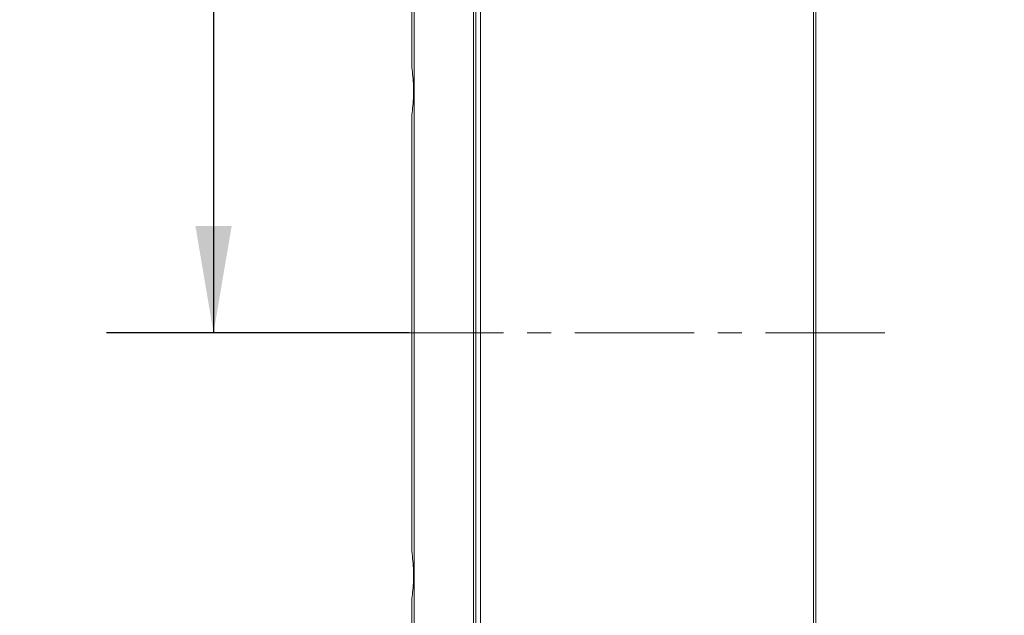
# Model space of a CAD drawing. Units: millimetres. Extents: x 0 to 672, y -1 to 558.
# Drawn here: x 212 to 240, y 49 to 66 of the extents above; entities that cross this region are included whole.
import ezdxf

# ---------------------------------------------------------------- set-up
doc = ezdxf.new("R2010")
doc.units = ezdxf.units.MM
doc.linetypes.add('CENTERX2', pattern=[20.32, 12.7, -2.54, 2.54, -2.54])
doc.layers.add('图框', color=179, linetype='Continuous')
doc.styles.add('SLDTEXTSTYLE1', font='TXT', dxfattribs={"width": 0.7})
doc.dimstyles.new('SLDDIMSTYLE1', dxfattribs={"dimtxt": 4, "dimasz": 3, "dimexe": 0, "dimexo": 0.0625, "dimgap": 1, "dimtad": 2, "dimlfac": 3.8, "dimrnd": 1e-09, "dimzin": 12, "dimdsep": 46, "dimtxsty": 'SLDTEXTSTYLE1', "dimsah": 1, "dimcen": 0.09, "dimadec": 0, "dimazin": 3, "dimtfac": 1, "dimtmove": 0, "dimatfit": 0, "dimfxl": 0, "dimfrac": 2, "dimtolj": 1, "dimtzin": 12, "dimarcsym": 0})
doc.dimstyles.new('SLDDIMSTYLE2', dxfattribs={"dimtxt": 4, "dimasz": 3, "dimexe": 0, "dimexo": 0.0625, "dimgap": 1, "dimtad": 2, "dimlfac": 3.8, "dimrnd": 1e-09, "dimzin": 12, "dimdsep": 46, "dimtxsty": 'SLDTEXTSTYLE1', "dimsah": 1, "dimcen": 0.09, "dimadec": 0, "dimazin": 3, "dimtfac": 1, "dimtofl": 0, "dimtmove": 0, "dimatfit": 3, "dimfxl": 0, "dimfrac": 2, "dimtolj": 1, "dimtzin": 12, "dimarcsym": 0})

# ---------------------------------------------------------------- blocks, each defined once
blk = doc.blocks.new('_D_45')
at = {"layer": '图框'}
for p, q in [((248.652, 58.054), (248.652, 95.428)), ((255.362, 74.341), (255.362, 95.428)), ((248.652, 92.428), (180.187, 92.428)), ((248.652, 92.428), (255.362, 92.428)), ((255.362, 92.428), (260.362, 92.428))]:
    blk.add_line(p, q, dxfattribs=at)
for points in [[(248.652, 92.428), (245.652, 92.936), (245.652, 91.92)], [(255.362, 92.428), (258.362, 91.92), (258.362, 92.936)]]:
    blk.add_solid(points, dxfattribs=at)
at = {"layer": '图框', "char_height": 4, "attachment_point": 1, "style": 'SLDTEXTSTYLE1'}
for s, insert in [('25.5', (211.025, 108.162)), ('It can be determined according', (180.187, 102.873)), ('to the actual demand', (192.045, 97.584))]:
    blk.add_mtext(s, dxfattribs=dict(at, insert=insert))
blk = doc.blocks.new('_D_47')
at = {"layer": '图框'}
for p, q in [((229.547, 85.321), (214.692, 85.321)), ((217.692, 85.321), (217.692, 57.163)), ((223.178, 57.163), (214.692, 57.163))]:
    blk.add_line(p, q, dxfattribs=at)
for points in [[(217.692, 85.321), (217.184, 82.321), (218.2, 82.321)], [(217.692, 57.163), (218.2, 60.163), (217.184, 60.163)]]:
    blk.add_solid(points, dxfattribs=at)
at = {"layer": '图框', "insert": (212.535, 67.831), "char_height": 4, "attachment_point": 1, "rotation": 90, "style": 'SLDTEXTSTYLE1'}
blk.add_mtext('107', dxfattribs=at)

msp = doc.modelspace()

# ---------------------------------------------------------------- linework, layer by layer
at = {"color": 7, "linetype": 'Continuous', "lineweight": 15}
for p, q in [((234.520285, 55.590325), (234.520285, 86.302103)), ((234.586074, 86.334998), (234.586074, 55.62322)), ((223.322916, 83.419188), (223.322916, 45.572468)), ((224.980811, 45.572468), (224.980811, 83.419188)), ((225.0466, 83.353548), (225.0466, 45.601445)), ((225.178179, 83.419188), (225.178179, 45.572468)), ((223.257127, 64.620119), (223.257127, 79.544362)), ((223.257127, 51.036795), (223.257127, 63.289843)), ((234.520285, 55.408266), (234.520285, 55.590325)), ((234.586074, 55.62322), (234.586074, 55.404749)), ((234.520285, 29.650801), (234.520285, 55.408266)), ((234.586074, 55.404749), (234.586074, 29.595665)), ((223.257127, 45.601445), (223.257127, 49.70652))]:
    msp.add_line(p, q, dxfattribs=at)
for points, knots in [([(223.257127, 64.620119), (223.276014, 64.4479), (223.314341, 64.098425), (223.299054, 63.644075), (223.266901, 63.372426), (223.257127, 63.289843)], [0, 0, 0, 0, 0.4034201459, 0.8186369298, 1, 1, 1, 1]), ([(223.257127, 51.036795), (223.276014, 50.852881), (223.314341, 50.479675), (223.299054, 50.034791), (223.266901, 49.78305), (223.257127, 49.70652)], [0, 0, 0, 0, 0.403420146, 0.81863693, 1, 1, 1, 1])]:
    msp.add_open_spline(points, degree=3, knots=knots, dxfattribs=at)
at = {"layer": '图框', "linetype": 'CENTERX2', "lineweight": 0, "ltscale": 0.263158}
msp.add_line((236.520285, 57.163319), (223.178179, 57.163319), dxfattribs=at)

# ---------------------------------------------------------------- dimensions: what is measured, and where the dimension line sits
at = {"layer": '图框'}
dim = msp.add_linear_dim(base=(255.36239, 92.427592), p1=(248.651864, 58.054348), p2=(255.36239, 74.341288), angle=0, text='<>\\PIt can be determined according \\Pto the actual demand', dimstyle='SLDDIMSTYLE1', dxfattribs=at)
dim.commit()
dim.dimension.update_dxf_attribs({"geometry": '_D_45', "text_midpoint": (215.508763, 92.427592), "dimtype": 160})
dim = msp.add_linear_dim(base=(217.691569, 57.163319), p1=(229.5466, 85.321214), p2=(223.178179, 57.163319), angle=90, dimstyle='SLDDIMSTYLE2', dxfattribs=at)
dim.commit()
dim.dimension.update_dxf_attribs({"geometry": '_D_47', "text_midpoint": (217.691569, 71.242267), "dimtype": 160})

doc.saveas('drawing.dxf')
